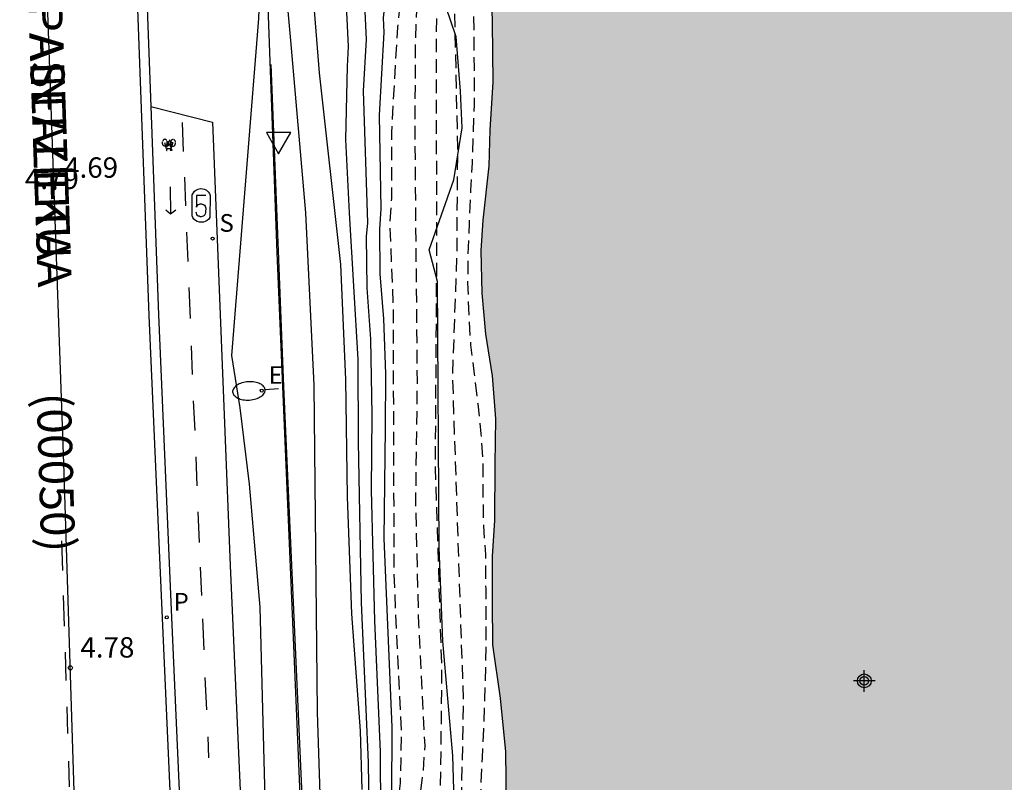
# Model space of a CAD drawing. Units: metres. Extents: x 583794 to 584145, y 4795290 to 4795541.
# Drawn here: x 583855 to 583891, y 4795373 to 4795401 of the extents above; entities that cross this region are included whole.
import ezdxf

# ---------------------------------------------------------------- set-up
doc = ezdxf.new("R2010")
doc.units = ezdxf.units.M
doc.header["$MEASUREMENT"] = 0
doc.linetypes.add('TRAZOS_NORMALES', pattern=[0.75, 0.5, -0.25])
for name, color, linetype in [('020104', 34, 'Continuous'), ('020194', 31, 'TRAZOS_NORMALES'), ('020195', 30, 'TRAZOS_NORMALES'), ('020204', 9, 'Continuous'), ('020308', 9, 'Continuous'), ('060106', 9, 'Continuous'), ('060108', 9, 'Continuous'), ('060112', 1, 'Continuous'), ('060113', 4, 'Continuous'), ('080302', 9, 'Continuous'), ('080306', 9, 'Continuous'), ('080312', 8, 'Continuous'), ('100106', 63, 'Continuous'), ('210204', 9, 'Continuous'), ('210205', 4, 'Continuous'), ('210304', 9, 'Continuous'), ('210305', 4, 'Continuous'), ('220207', 9, 'Continuous'), ('220307', 9, 'Continuous'), ('250202', 9, 'Continuous'), ('260101', 9, 'Continuous'), ('260205', 9, 'Continuous'), ('990506', 131, 'Continuous'), ('Centroides', 1, 'Continuous')]:
    doc.layers.add(name, color=color, linetype=linetype)
doc.layers.add('020105', color=24, linetype='Continuous', lineweight=30)
doc.layers.add('050111', color=5, linetype='Continuous', lineweight=30)
doc.styles.add('ARIAL', font='arial.ttf', dxfattribs={"height": 1})
doc.styles.add('ARIALI', font='ariali.ttf', dxfattribs={"height": 1})
doc.styles.add('ROMANS', font='romans__.ttf', dxfattribs={"height": 1})

# ---------------------------------------------------------------- blocks, each defined once
blk = doc.blocks.new('Centroide')
for points in [[(0, -0.402), (0, 0.402)], [(0.402, 0), (-0.402, 0)]]:
    blk.add_lwpolyline(points)
for radius in [0.256, 0.159]:
    blk.add_circle((0, 0), radius)
blk = doc.blocks.new('COTAPU')
blk.add_circle((0, 0), 0.075)
blk = doc.blocks.new('SANEA')
blk.add_circle((0, 0), 0.055)
blk = doc.blocks.new('SETRA')
at = {"linetype": 'Continuous'}
blk.add_lwpolyline([(0.451, 0.26), (-0.45, 0.26), (-0.001, -0.52)], close=True, dxfattribs=at)
blk = doc.blocks.new('FAREDI')
blk.add_line((0, 0), (0.5, 0))
blk.add_lwpolyline([(0.5, 0, 0.159986), (0.538, -0.117, 0.106322), (0.675, -0.238, 0.071006), (0.858, -0.309, 0.057309), (1.099, -0.337, 0.057309), (1.339, -0.309, 0.071006), (1.522, -0.238, 0.106322), (1.659, -0.117, 0.159986), (1.697, 0, 0.159986), (1.659, 0.117, 0.106322), (1.522, 0.238, 0.071006), (1.339, 0.309, 0.057309), (1.099, 0.337, 0.057309), (0.858, 0.309, 0.071006), (0.675, 0.238, 0.106322), (0.538, 0.117, 0.159986)], format="xyb", close=True)
blk = doc.blocks.new('PLUVI3')
blk.add_circle((0, 0), 0.055)
blk = doc.blocks.new('REGALU')
blk.add_circle((0, 0), 0.055)

msp = doc.modelspace()

# ---------------------------------------------------------------- hatches: boundary and pattern name
at = {"layer": '990506'}
msp.add_hatch(color=256, dxfattribs=at).paths.add_polyline_path([(583903.161, 4795498.778), (583903.143, 4795499.189), (583903.152, 4795499.682), (583903.211, 4795500.083), (583903.289, 4795500.462), (583903.375, 4795500.908), (583903.41, 4795501.289), (583903.422, 4795501.72), (583903.421, 4795502.129), (583903.409, 4795502.589), (583903.397, 4795502.984), (583903.362, 4795503.435), (583903.335, 4795503.893), (583903.289, 4795504.338), (583903.216, 4795504.681), (583903.148, 4795505.079), (583903.115, 4795505.496), (583903.124, 4795505.909), (583903.211, 4795506.217), (583903.303, 4795506.512), (583903.356, 4795506.845), (583903.367, 4795507.198), (583903.367, 4795507.601), (583903.402, 4795508.053), (583903.439, 4795508.452), (583903.479, 4795508.784), (583903.512, 4795509.104), (583903.586, 4795509.521), (583903.674, 4795509.92), (583903.796, 4795510.328), (583903.861, 4795510.659), (583903.916, 4795511.002), (583903.991, 4795511.366), (583904.083, 4795511.815), (583904.144, 4795512.148), (583904.172, 4795512.501), (583904.218, 4795512.832), (583904.307, 4795513.2), (583904.402, 4795513.566), (583904.494, 4795513.925), (583904.594, 4795514.236), (583904.686, 4795514.502), (583904.791, 4795514.729), (583904.877, 4795514.944), (583905.991, 4795517.272), (583903.886, 4795517.51), (583903.879, 4795517.431), (583903.33, 4795517.482), (583903.338, 4795517.572), (583900.787, 4795517.856), (583900.567, 4795516.171), (583896.866, 4795516.482), (583897.083, 4795518.245), (583893.976, 4795518.572), (583893.967, 4795518.431), (583893.455, 4795518.467), (583893.465, 4795518.623), (583889.192, 4795519.054), (583889.182, 4795518.949), (583888.667, 4795518.995), (583888.677, 4795519.106), (583887.441, 4795519.231), (583884.52, 4795519.517), (583884.513, 4795519.44), (583883.964, 4795519.491), (583883.972, 4795519.57), (583881.097, 4795519.862), (583880.885, 4795518.106), (583877.321, 4795518.545), (583877.529, 4795520.23), (583874.659, 4795520.567), (583874.655, 4795520.519), (583874.106, 4795520.57), (583874.111, 4795520.631), (583873.425, 4795520.711), (583870.306, 4795521.014), (583870.299, 4795520.932), (583869.75, 4795520.983), (583869.757, 4795521.067), (583868.197, 4795521.219), (583868.029, 4795519.279), (583868.035, 4795519.103), (583868.049, 4795518.943), (583868.063, 4795518.722), (583868.086, 4795518.409), (583868.074, 4795518.062), (583868.033, 4795517.798), (583867.932, 4795517.44), (583867.798, 4795517.146), (583867.707, 4795516.788), (583867.698, 4795516.445), (583867.681, 4795516.052), (583867.641, 4795515.629), (583867.56, 4795514.897), (583867.5, 4795514.49), (583867.471, 4795514.12), (583867.427, 4795513.77), (583867.366, 4795513.337), (583867.301, 4795512.921), (583867.252, 4795512.551), (583867.214, 4795512.118), (583867.177, 4795511.679), (583867.152, 4795511.267), (583867.12, 4795510.738), (583867.104, 4795510.366), (583867.084, 4795509.84), (583867.061, 4795509.361), (583867.032, 4795508.918), (583867.006, 4795508.503), (583866.98, 4795508.052), (583866.954, 4795507.585), (583866.938, 4795507.136), (583866.919, 4795506.719), (583866.9, 4795506.24), (583866.871, 4795505.764), (583866.831, 4795505.27), (583866.792, 4795504.789), (583866.759, 4795504.381), (583866.685, 4795503.527), (583866.644, 4795503.041), (583866.606, 4795502.646), (583866.602, 4795502.186), (583866.598, 4795501.728), (583866.598, 4795501.17), (583866.597, 4795500.719), (583866.597, 4795500.312), (583866.586, 4795500.01), (583866.53, 4795499.735), (583866.399, 4795499.54), (583866.209, 4795499.41), (583866, 4795499.304), (583865.86, 4795499.136), (583865.934, 4795498.927), (583866.15, 4795498.885), (583866.449, 4795498.952), (583866.687, 4795499.06), (583866.861, 4795499.002), (583866.917, 4795498.798), (583866.838, 4795498.475), (583866.752, 4795498.082), (583866.659, 4795497.661), (583866.545, 4795497.133), (583866.528, 4795496.642), (583866.548, 4795496.152), (583866.588, 4795495.622), (583866.612, 4795495.157), (583866.62, 4795494.629), (583866.638, 4795494.033), (583866.644, 4795493.472), (583866.644, 4795492.955), (583866.657, 4795492.397), (583866.665, 4795491.899), (583866.71, 4795491.311), (583866.732, 4795490.804), (583866.751, 4795490.241), (583866.774, 4795489.73), (583866.792, 4795489.293), (583866.792, 4795489.013), (583866.787, 4795488.639), (583866.781, 4795488.172), (583866.775, 4795487.759), (583866.77, 4795487.369), (583866.77, 4795486.928), (583866.77, 4795486.304), (583866.785, 4795485.754), (583866.81, 4795485.276), (583866.832, 4795484.75), (583866.848, 4795484.196), (583866.855, 4795483.667), (583866.87, 4795483.134), (583866.875, 4795482.624), (583866.916, 4795482.053), (583866.964, 4795481.595), (583866.976, 4795481.045), (583866.95, 4795480.624), (583866.922, 4795480.106), (583866.908, 4795479.608), (583866.907, 4795479.073), (583866.925, 4795478.55), (583866.98, 4795477.991), (583867.025, 4795477.423), (583867.128, 4795476.931), (583867.23, 4795476.412), (583867.29, 4795475.914), (583867.319, 4795475.417), (583867.338, 4795474.904), (583867.376, 4795474.383), (583867.418, 4795473.975), (583867.475, 4795473.438), (583867.527, 4795472.832), (583867.573, 4795472.257), (583867.685, 4795470.648), (583867.708, 4795470.103), (583867.714, 4795469.493), (583867.734, 4795468.909), (583867.771, 4795468.347), (583867.813, 4795467.846), (583867.882, 4795467.338), (583867.974, 4795466.827), (583868.037, 4795466.265), (583868.075, 4795465.74), (583868.08, 4795465.199), (583868.086, 4795464.937), (583868.101, 4795464.712), (583868.138, 4795464.332), (583868.155, 4795463.868), (583868.154, 4795463.362), (583868.164, 4795462.922), (583868.214, 4795462.443), (583868.258, 4795462.021), (583868.296, 4795461.493), (583868.359, 4795460.956), (583868.372, 4795460.439), (583868.372, 4795459.979), (583868.372, 4795459.604), (583868.383, 4795459.03), (583868.387, 4795458.511), (583868.405, 4795458.042), (583868.405, 4795457.564), (583868.405, 4795457.041), (583868.412, 4795456.538), (583868.451, 4795456.07), (583868.513, 4795455.494), (583868.567, 4795454.917), (583868.661, 4795454.379), (583868.755, 4795453.838), (583868.82, 4795453.329), (583868.906, 4795452.914), (583868.983, 4795452.426), (583869.044, 4795452.039), (583869.113, 4795451.628), (583869.187, 4795451.197), (583869.214, 4795450.751), (583869.22, 4795450.231), (583869.221, 4795449.751), (583869.227, 4795449.154), (583869.267, 4795448.669), (583869.31, 4795448.113), (583869.357, 4795447.61), (583869.425, 4795447.018), (583869.493, 4795446.499), (583869.547, 4795445.964), (583869.589, 4795445.417), (583869.634, 4795444.804), (583869.673, 4795444.246), (583869.731, 4795443.51), (583869.768, 4795442.751), (583869.808, 4795442.235), (583869.874, 4795441.481), (583869.944, 4795440.874), (583870, 4795440.327), (583870.111, 4795439.203), (583870.242, 4795438.815), (583870.661, 4795437.708), (583870.715, 4795437.229), (583870.803, 4795436.678), (583870.9, 4795436.25), (583870.922, 4795435.852), (583870.832, 4795435.386), (583870.73, 4795435.001), (583870.692, 4795434.623), (583870.788, 4795434.264), (583870.875, 4795433.844), (583870.941, 4795433.307), (583871.008, 4795432.283), (583870.958, 4795431.585), (583870.949, 4795431.225), (583871.052, 4795430.793), (583871.395, 4795429.743), (583871.397, 4795429.225), (583871.58, 4795427.62), (583871.676, 4795427.03), (583871.748, 4795426.553), (583871.952, 4795423.191), (583872.243, 4795417.399), (583872.431, 4795415.742), (583872.608, 4795413.678), (583872.637, 4795411.685), (583872.491, 4795408.909), (583872.338, 4795407.073), (583872.323, 4795404.915), (583872.344, 4795403.226), (583872.407, 4795400.719), (583872.427, 4795398.535), (583872.318, 4795396.768), (583872.28, 4795395.446), (583872.056, 4795393.445), (583871.992, 4795392.332), (583872.023, 4795390.756), (583872.158, 4795389.25), (583872.406, 4795387.718), (583872.532, 4795386.133), (583872.502, 4795384.462), (583872.496, 4795382.391), (583872.405, 4795381.077), (583872.41, 4795379.397), (583872.423, 4795377.804), (583872.703, 4795375.845), (583872.898, 4795373.869), (583872.919, 4795371.815), (583873.002, 4795370.292), (583873.154, 4795368.942), (583873.451, 4795365.904), (583873.526, 4795364.624), (583873.547, 4795363.058), (583873.787, 4795361.499), (583873.975, 4795360.176), (583874.023, 4795358.809), (583873.94, 4795357.139), (583873.771, 4795355.808), (583873.723, 4795354.024), (583873.806, 4795352.579), (583873.976, 4795351.195), (583874.182, 4795349.985), (583874.388, 4795349.166), (583874.612, 4795348.391), (583874.81, 4795347.589), (583874.72, 4795346.467), (583874.169, 4795345.259), (583873.678, 4795344.111), (583873.518, 4795342.876), (583873.592, 4795341.291), (583874.021, 4795339.045), (583874.253, 4795337.921), (583874.621, 4795335.675), (583874.875, 4795333.333), (583875.096, 4795331.444), (583875.413, 4795329.65), (583875.505, 4795328.17), (583875.587, 4795326.525), (583875.642, 4795324.48), (583875.759, 4795322.556), (583875.876, 4795320.885), (583875.976, 4795319.231), (583875.982, 4795318.039), (583875.742, 4795316.499), (583875.305, 4795312.514), (583875.161, 4795310.896), (583875.114, 4795309.382), (583875.213, 4795307.597), (583875.601, 4795306.082), (583876.258, 4795304.496), (583878.298, 4795299.442), (583880.232, 4795296.826), (583883.291, 4795292.492), (583884.598, 4795290.161), (583909.91, 4795290.161), (583909.832, 4795290.306), (583906.766, 4795298.002), (583905.815, 4795300.355), (583905.352, 4795302.273), (583904.756, 4795304.314), (583904.259, 4795306.065), (583903.741, 4795307.938), (583903.4, 4795309.833), (583903.064, 4795312.999), (583902.778, 4795314.504), (583902.294, 4795316.723), (583901.966, 4795318.952), (583901.782, 4795321.059), (583901.488, 4795323.054), (583901.214, 4795324.815), (583900.886, 4795326.989), (583900.104, 4795330.434), (583899.623, 4795334.013), (583899.437, 4795335.205), (583899.508, 4795336.709), (583899.58, 4795338.525), (583899.651, 4795340.107), (583899.487, 4795341.255), (583899.403, 4795342.915), (583899.217, 4795344.297), (583899.142, 4795345.334), (583899.093, 4795347.875), (583899.221, 4795349.913), (583899.473, 4795352.152), (583899.544, 4795353.957), (583899.572, 4795355.918), (583899.367, 4795358.203), (583899.315, 4795359.73), (583899.176, 4795361.747), (583899.461, 4795364.198), (583899.313, 4795366.761), (583899.507, 4795372.599), (583899.458, 4795374.794), (583899.632, 4795377.423), (583899.652, 4795380.654), (583899.771, 4795383.529), (583899.81, 4795385.557), (583899.827, 4795387.585), (583899.765, 4795389.479), (583900.038, 4795391.161), (583900.779, 4795393.376), (583901.247, 4795397.331), (583901.5, 4795404.16), (583901.449, 4795414.177), (583901.406, 4795414.761), (583901.397, 4795415.41), (583901.389, 4795416.016), (583901.396, 4795416.675), (583901.457, 4795417.271), (583901.508, 4795417.901), (583901.535, 4795418.545), (583901.537, 4795419.123), (583901.53, 4795419.649), (583901.49, 4795420.259), (583901.439, 4795420.808), (583901.407, 4795421.444), (583901.381, 4795422.01), (583901.381, 4795422.506), (583901.381, 4795423.04), (583901.383, 4795423.693), (583901.436, 4795424.229), (583901.528, 4795424.8), (583901.601, 4795425.29), (583901.659, 4795425.832), (583901.725, 4795426.38), (583901.787, 4795426.968), (583901.854, 4795427.528), (583901.887, 4795428.009), (583901.946, 4795428.524), (583901.98, 4795429.059), (583902.004, 4795429.569), (583902.024, 4795430.064), (583902.03, 4795430.466), (583902.036, 4795430.886), (583902.036, 4795431.407), (583902.036, 4795431.825), (583902.036, 4795432.381), (583902.036, 4795432.86), (583902.033, 4795433.289), (583902.023, 4795433.827), (583902.023, 4795434.352), (583902.025, 4795434.813), (583902.025, 4795435.319), (583902.024, 4795435.869), (583902.02, 4795436.385), (583902.017, 4795436.796), (583902.005, 4795437.323), (583902, 4795437.845), (583901.991, 4795438.413), (583901.97, 4795438.984), (583901.954, 4795439.535), (583901.94, 4795440.049), (583901.914, 4795440.601), (583901.899, 4795441.075), (583901.887, 4795441.457), (583901.883, 4795441.952), (583901.88, 4795442.434), (583901.876, 4795442.829), (583901.876, 4795443.192), (583901.879, 4795443.657), (583901.918, 4795444.042), (583901.942, 4795444.409), (583901.958, 4795444.687), (583901.972, 4795445.01), (583901.98, 4795445.303), (583901.98, 4795445.747), (583901.986, 4795446.23), (583902, 4795446.674), (583902.007, 4795447.189), (583902.048, 4795447.785), (583902.121, 4795448.312), (583902.166, 4795448.83), (583902.186, 4795449.279), (583902.178, 4795449.849), (583902.195, 4795450.261), (583902.244, 4795450.711), (583902.246, 4795451.161), (583902.214, 4795451.705), (583902.221, 4795452.187), (583902.25, 4795452.65), (583902.291, 4795453.091), (583902.299, 4795453.673), (583902.308, 4795454.25), (583902.317, 4795454.805), (583902.317, 4795455.232), (583902.317, 4795455.726), (583902.31, 4795456.308), (583902.273, 4795456.853), (583902.244, 4795457.277), (583902.217, 4795457.864), (583902.195, 4795458.354), (583902.178, 4795458.828), (583902.15, 4795459.297), (583902.128, 4795459.835), (583902.121, 4795460.439), (583902.105, 4795460.891), (583902.081, 4795461.382), (583902.1, 4795461.944), (583902.151, 4795462.418), (583902.186, 4795462.876), (583902.195, 4795463.326), (583902.184, 4795463.849), (583902.156, 4795464.313), (583902.141, 4795464.721), (583902.13, 4795465.095), (583902.123, 4795465.568), (583902.102, 4795466.059), (583902.101, 4795466.357), (583902.098, 4795466.832), (583902.069, 4795467.327), (583902.027, 4795467.994), (583902.01, 4795468.554), (583902.013, 4795469.085), (583902.016, 4795469.591), (583901.997, 4795470.205), (583901.979, 4795470.708), (583901.974, 4795471.128), (583902.029, 4795471.681), (583902.074, 4795472.177), (583902.117, 4795472.541), (583902.133, 4795473.006), (583902.163, 4795473.533), (583902.24, 4795474.02), (583902.314, 4795474.432), (583902.369, 4795474.857), (583902.42, 4795475.252), (583902.473, 4795475.854), (583902.488, 4795476.201), (583902.503, 4795476.602), (583902.512, 4795477.074), (583902.509, 4795477.643), (583902.477, 4795478.158), (583902.471, 4795478.557), (583902.519, 4795479.039), (583902.598, 4795479.52), (583902.658, 4795479.982), (583902.689, 4795480.407), (583902.713, 4795480.876), (583902.724, 4795481.31), (583902.708, 4795481.745), (583902.699, 4795482.15), (583902.69, 4795482.511), (583902.691, 4795482.77), (583902.726, 4795483.171), (583902.774, 4795483.693), (583902.801, 4795484.167), (583902.817, 4795484.592), (583902.804, 4795485.037), (583902.762, 4795485.558), (583902.756, 4795486.018), (583902.738, 4795486.506), (583902.745, 4795486.968), (583902.786, 4795487.436), (583902.804, 4795487.864), (583902.81, 4795488.379), (583902.81, 4795488.846), (583902.81, 4795489.286), (583902.81, 4795489.845), (583902.808, 4795490.371), (583902.801, 4795490.779), (583902.781, 4795491.194), (583902.767, 4795491.718), (583902.767, 4795492.171), (583902.785, 4795492.6), (583902.814, 4795492.973), (583902.861, 4795493.333), (583902.906, 4795493.932), (583902.959, 4795494.351), (583903.018, 4795494.79), (583903.073, 4795495.236), (583903.116, 4795495.676), (583903.136, 4795496.073), (583903.169, 4795496.553), (583903.214, 4795497.012), (583903.227, 4795497.43), (583903.234, 4795497.915), (583903.22, 4795498.374)], flags=0)

# ---------------------------------------------------------------- linework, layer by layer
at = {"layer": '020104', "flags": 128}
for points, elevation in [([(583866.06, 4795372.31), (583865.96, 4795375.33), (583865.84, 4795387.37), (583865.53, 4795393.72), (583864.98, 4795400.06), (583864.78, 4795402.22), (583864.77, 4795404.38), (583864.93, 4795405.83), (583864.99, 4795407.27)], 4.5), ([(583867.6, 4795372.48), (583867.54, 4795374.64), (583867.23, 4795378.95), (583867.06, 4795383.26), (583867, 4795387.58), (583866.82, 4795391.82), (583866.03, 4795398.87), (583865.75, 4795402.41), (583865.72, 4795404.17), (583865.82, 4795405.93), (583865.9, 4795407.13), (583865.89, 4795407.14)], 4), ([(583867.88, 4795370.96), (583867.84, 4795373.47), (583867.58, 4795379.37), (583867.47, 4795385.28), (583867.46, 4795388.32), (583867.14, 4795393.72), (583867.01, 4795396.42), (583867.06, 4795399.11), (583867.1, 4795399.84), (583867, 4795401.88), (583867.06, 4795402.66), (583867.04, 4795404.11), (583866.85, 4795406.99), (583866.85, 4795407)], 3.5), ([(583868.29, 4795371.6), (583868.28, 4795373.87), (583868.07, 4795378.69), (583867.95, 4795383.5), (583867.98, 4795386.28), (583867.93, 4795389.06), (583867.79, 4795390.96), (583867.77, 4795392.85), (583867.81, 4795393.35), (583867.66, 4795398.21), (583867.76, 4795400.1), (583867.7, 4795401.39), (583867.86, 4795403.68), (583867.8, 4795405.18), (583867.77, 4795405.93), (583867.83, 4795406.68), (583867.85, 4795406.85)], 3)]:
    msp.add_lwpolyline(points, dxfattribs=dict(at, elevation=elevation))
at = {"layer": '020105', "elevation": 2.5, "flags": 128}
msp.add_lwpolyline([(583868.7, 4795372.24), (583868.71, 4795374.77), (583868.42, 4795381.72), (583868.47, 4795385.77), (583868.48, 4795387.79), (583868.4, 4795389.81), (583868.27, 4795391.47), (583868.26, 4795393.12), (583868.31, 4795393.86), (583868.25, 4795397.31), (583868.42, 4795400.36), (583868.39, 4795400.9), (583868.52, 4795402.03), (583868.67, 4795403.37), (583868.67, 4795404.71), (583868.61, 4795405.34), (583868.65, 4795405.96), (583868.8, 4795406.37), (583868.81, 4795406.71)], dxfattribs=at)
at = {"layer": '020194', "flags": 128}
for points, elevation in [([(583864.742, 4795496.987), (583865.158, 4795496.805), (583865.259, 4795496.623), (583865.335, 4795496.403), (583865.337, 4795496.195), (583865.303, 4795495.057), (583865.217, 4795494.089), (583865.183, 4795492.901), (583865.156, 4795492.069), (583865.08, 4795491.333), (583865.058, 4795491.125), (583865.048, 4795489.938), (583865.073, 4795488.898), (583865.123, 4795487.895), (583865.161, 4795486.781), (583865.223, 4795485.742), (583865.25, 4795484.567), (583865.25, 4795483.564), (583865.269, 4795483.038), (583865.259, 4795482.817), (583865.287, 4795482.548), (583865.374, 4795481.485), (583865.473, 4795480.421), (583865.621, 4795479.334), (583865.807, 4795478.21), (583865.892, 4795477.207), (583865.93, 4795476.131), (583865.944, 4795475.017), (583865.995, 4795473.904), (583866.051, 4795473.342), (583866.182, 4795472.658), (583866.222, 4795472.365), (583866.203, 4795471.961), (583866.205, 4795471.753), (583866.282, 4795471.521), (583866.515, 4795470.459), (583866.591, 4795469.31), (583866.621, 4795468.834), (583866.624, 4795468.589), (583866.649, 4795467.598), (583866.652, 4795467.317), (583866.677, 4795466.301), (583866.778, 4795465.066), (583866.866, 4795463.966), (583866.896, 4795463.501), (583866.899, 4795463.244), (583866.936, 4795462.192), (583866.946, 4795461.372), (583867.047, 4795460.162), (583867.119, 4795459.281), (583867.144, 4795458.266), (583867.171, 4795458.034), (583867.308, 4795456.848), (583867.494, 4795455.7), (583867.521, 4795455.492), (583867.682, 4795454.344), (583867.869, 4795453.147), (583867.992, 4795452.047), (583868.043, 4795450.958), (583868.088, 4795450.249), (583868.091, 4795450.041), (583868.118, 4795448.866), (583868.169, 4795447.704), (583868.229, 4795446.824), (583868.232, 4795446.604), (583868.331, 4795445.491), (583868.334, 4795445.271), (583868.422, 4795444.134), (583868.508, 4795443.058), (583868.595, 4795442.031), (583868.67, 4795440.893), (583868.82, 4795439.708), (583868.968, 4795438.572), (583869.156, 4795437.289), (583869.303, 4795436.238), (583869.355, 4795436.006), (583869.54, 4795434.956), (583869.689, 4795433.807), (583869.743, 4795433.368), (583869.843, 4795432.194), (583869.943, 4795431.119), (583870.066, 4795430.031), (583870.128, 4795428.992), (583870.202, 4795427.977), (583870.275, 4795427.035), (583870.302, 4795426.815), (583870.356, 4795426.412), (583870.562, 4795424.513), (583870.629, 4795424.051), (583870.704, 4795423.536), (583870.821, 4795422.96), (583870.943, 4795421.965), (583870.987, 4795421.147), (583871.002, 4795420.876), (583871.093, 4795419.862), (583871.209, 4795418.754), (583871.325, 4795417.621), (583871.416, 4795416.525), (583871.531, 4795415.392), (583871.647, 4795414.159), (583871.688, 4795413.139), (583871.735, 4795412.138), (583871.77, 4795411.086), (583871.761, 4795410.035), (583871.745, 4795409.015), (583871.776, 4795408.777), (583871.779, 4795407.563), (583871.776, 4795406.293), (583871.759, 4795405.003), (583871.725, 4795403.708), (583871.69, 4795402.532), (583871.693, 4795401.462), (583871.715, 4795400.279), (583871.724, 4795399.033), (583871.727, 4795397.713), (583871.686, 4795396.624), (583871.652, 4795395.554), (583871.599, 4795394.548), (583871.546, 4795393.34), (583871.493, 4795392.189), (583871.49, 4795391.144), (583871.53, 4795389.898), (583871.596, 4795388.853), (583871.731, 4795387.776), (583871.859, 4795386.687), (583871.981, 4795385.579), (583872.047, 4795384.496), (583872.05, 4795383.32), (583872.072, 4795382.206), (583872.145, 4795381.135), (583872.154, 4795379.859), (583872.162, 4795378.463), (583872.152, 4795377.049), (583872.11, 4795375.81), (583872.076, 4795374.702), (583872.023, 4795373.651), (583871.976, 4795372.65), (583871.998, 4795371.392), (583872.069, 4795370.096), (583872.216, 4795368.857), (583872.394, 4795367.542), (583872.559, 4795366.24), (583872.719, 4795365.013), (583872.897, 4795363.93), (583873.107, 4795362.947), (583873.317, 4795361.845), (583873.433, 4795360.843), (583873.555, 4795359.679), (583873.603, 4795358.878), (583873.55, 4795357.715), (583873.548, 4795357.102), (583873.507, 4795355.95), (583873.479, 4795354.736), (583873.457, 4795353.691), (583873.468, 4795352.928), (583873.514, 4795351.576), (583873.555, 4795350.455), (583873.702, 4795349.203), (583873.88, 4795348.183), (583873.903, 4795347.419), (583873.744, 4795346.212), (583873.452, 4795345.011), (583873.28, 4795343.879), (583873.202, 4795342.828), (583873.206, 4795341.695), (583873.309, 4795340.475), (583873.374, 4795339.267), (583873.484, 4795338.177), (583873.606, 4795337.163), (583873.772, 4795336.049), (583874.013, 4795334.872), (583874.216, 4795333.82), (583874.375, 4795332.718), (583874.466, 4795331.591), (583874.519, 4795330.527), (583874.598, 4795329.507), (583874.695, 4795328.311), (583874.725, 4795327.905), (583874.841, 4795326.89), (583874.944, 4795325.789), (583875.004, 4795324.681), (583875.058, 4795324.042), (583875.106, 4795322.941), (583875.14, 4795321.827), (583875.187, 4795320.72), (583875.186, 4795320.501), (583875.208, 4795319.362), (583875.161, 4795318.161), (583875.09, 4795317.141), (583875.055, 4795316.039), (583874.977, 4795314.988), (583874.868, 4795313.812), (583874.758, 4795312.736), (583874.643, 4795311.716), (583874.578, 4795310.696), (583874.568, 4795309.589), (583874.653, 4795308.493), (583874.763, 4795307.41), (583874.774, 4795307.191), (583874.805, 4795306.978), (583874.99, 4795305.97), (583875.281, 4795304.649), (583875.622, 4795303.597), (583876.032, 4795302.488), (583876.455, 4795301.567), (583876.934, 4795300.614), (583877.463, 4795299.662), (583878.03, 4795298.709), (583878.635, 4795297.781), (583879.321, 4795296.79), (583879.912, 4795295.813), (583880.603, 4795294.753), (583881.145, 4795293.888), (583881.681, 4795292.998), (583882.217, 4795292.12), (583882.89, 4795291.08), (583883.469, 4795290.161)], 0.14), ([(583862.022, 4795496.437), (583862.34, 4795495.93), (583862.549, 4795495.86), (583862.757, 4795495.825), (583863.174, 4795495.721), (583863.359, 4795495.613), (583863.508, 4795495.468), (583863.645, 4795495.274), (583863.697, 4795495.042), (583863.725, 4795494.785), (583863.703, 4795494.54), (583863.596, 4795493.29), (583863.603, 4795492.788), (583863.636, 4795492.079), (583863.735, 4795491.028), (583863.871, 4795489.952), (583863.886, 4795489.732), (583863.943, 4795489.06), (583863.97, 4795488.852), (583863.973, 4795488.632), (583864.025, 4795487.409), (583864.035, 4795486.589), (583864.095, 4795485.672), (583864.207, 4795484.596), (583864.209, 4795484.376), (583864.308, 4795483.373), (583864.407, 4795482.31), (583864.505, 4795481.295), (583864.508, 4795481.026), (583864.536, 4795480.769), (583864.61, 4795479.754), (583864.613, 4795479.534), (583864.591, 4795479.277), (583864.594, 4795479.044), (583864.637, 4795478.543), (583864.685, 4795477.65), (583864.633, 4795476.94), (583864.663, 4795476.512), (583864.69, 4795476.267), (583864.758, 4795475.766), (583864.864, 4795475.058), (583864.892, 4795474.777), (583865.027, 4795473.75), (583865.113, 4795472.797), (583865.126, 4795471.708), (583865.091, 4795470.642), (583865.069, 4795469.407), (583865.107, 4795468.379), (583865.219, 4795467.255), (583865.29, 4795466.411), (583865.378, 4795465.311), (583865.516, 4795464.04), (583865.69, 4795462.855), (583865.852, 4795461.559), (583865.99, 4795460.325), (583866.292, 4795456.694), (583866.281, 4795455.604), (583866.327, 4795454.846), (583866.427, 4795453.697), (583866.443, 4795453.428), (583866.482, 4795453.196), (583866.618, 4795452.169), (583866.673, 4795451.668), (583866.757, 4795450.825), (583866.843, 4795449.822), (583866.92, 4795448.55), (583866.984, 4795447.303), (583867.025, 4795445.994), (583867.127, 4795444.685), (583867.251, 4795443.622), (583867.345, 4795442.901), (583867.432, 4795441.813), (583867.462, 4795441.361), (583867.578, 4795440.921), (583867.657, 4795440.445), (583867.78, 4795439.48), (583867.915, 4795438.453), (583868.04, 4795437.243), (583868.165, 4795436.021), (583868.278, 4795434.847), (583868.353, 4795433.771), (583868.528, 4795432.464), (583868.621, 4795431.903), (583868.69, 4795431.231), (583868.743, 4795430.913), (583868.881, 4795429.715), (583868.954, 4795428.701), (583869.028, 4795427.686), (583869.103, 4795426.61), (583869.165, 4795425.533), (583869.253, 4795424.433), (583869.317, 4795423.185), (583870.589, 4795412.485), (583870.618, 4795411.993), (583870.873, 4795407.069), (583871.113, 4795396.131), (583871.085, 4795392.176), (583870.93, 4795387.755), (583870.976, 4795386.259), (583871.325, 4795375.78), (583871.316, 4795374.788), (583871.183, 4795369.317), (583871.204, 4795368.322), (583871.911, 4795362.944), (583872.485, 4795359.499), (583872.725, 4795356.572), (583872.656, 4795352.133), (583872.709, 4795350.668), (583872.85, 4795348.232), (583872.731, 4795346.743), (583872.563, 4795345.766), (583872.538, 4795343.258), (583872.527, 4795341.274), (583872.764, 4795338.467), (583873.204, 4795333.03), (583874.077, 4795320.093), (583874.069, 4795319.597), (583873.945, 4795314.651), (583873.733, 4795310.677), (583873.751, 4795310.184), (583874.12, 4795307.237), (583874.984, 4795303.357), (583875.143, 4795302.897), (583876.112, 4795300.682), (583876.348, 4795300.255), (583880.028, 4795294.987), (583880.806, 4795293.717), (583882.904, 4795290.161)], 0.64), ([(583859.544, 4795495.75), (583860.005, 4795495.705), (583860.225, 4795495.671), (583860.655, 4795495.603), (583860.875, 4795495.582), (583862.004, 4795495.351), (583862.104, 4795495.156), (583862.309, 4795494.461), (583862.382, 4795493.495), (583862.41, 4795493.251), (583862.481, 4795492.456), (583862.555, 4795491.454), (583862.666, 4795490.341), (583862.644, 4795489.178), (583862.669, 4795488.175), (583862.699, 4795487.71), (583862.788, 4795486.487), (583862.962, 4795485.254), (583863.183, 4795484.24), (583863.211, 4795483.959), (583863.515, 4795479.251), (583863.478, 4795478.235), (583863.513, 4795477.44), (583863.528, 4795477.207), (583863.603, 4795476.119), (583863.693, 4795474.798), (583863.769, 4795473.6), (583863.776, 4795473.025), (583863.767, 4795472.755), (583863.829, 4795471.691), (583863.891, 4795470.689), (583863.952, 4795469.687), (583863.955, 4795469.43), (583863.983, 4795469.149), (583864.014, 4795468.623), (583864.042, 4795468.354), (583864.13, 4795467.217), (583864.231, 4795465.957), (583864.395, 4795464.625), (583864.411, 4795464.295), (583864.473, 4795463.292), (583864.537, 4795462.045), (583864.611, 4795461.042), (583864.687, 4795459.77), (583864.837, 4795458.536), (583864.959, 4795457.595), (583865.12, 4795456.471), (583865.15, 4795456.031), (583865.13, 4795455.614), (583865.158, 4795455.394), (583865.208, 4795454.318), (583865.198, 4795454.11), (583865.225, 4795453.902), (583865.251, 4795452.838), (583865.314, 4795451.712), (583865.413, 4795450.624), (583865.481, 4795450.087), (583865.551, 4795449.365), (583865.579, 4795449.097), (583865.678, 4795447.996), (583865.814, 4795446.896), (583865.888, 4795445.894), (583866.026, 4795444.623), (583866.149, 4795443.621), (583866.204, 4795443.107), (583866.236, 4795442.581), (583866.31, 4795441.53), (583866.408, 4795440.503), (583866.581, 4795439.452), (583866.901, 4795438.306), (583866.94, 4795438.098), (583867.213, 4795436.829), (583867.302, 4795435.557), (583867.39, 4795434.408), (583867.452, 4795433.381), (583867.498, 4795432.599), (583867.573, 4795431.498), (583867.685, 4795430.374), (583867.743, 4795429.652), (583867.771, 4795429.42), (583867.857, 4795428.393), (583867.927, 4795427.696), (583868.076, 4795426.499), (583868.14, 4795425.349), (583868.143, 4795425.055), (583868.231, 4795424.334), (583868.547, 4795421.896), (583869.046, 4795417.151), (583869.888, 4795411.803), (583869.952, 4795410.842), (583870.02, 4795409.881), (583870.255, 4795408.433), (583870.358, 4795405.183), (583870.327, 4795398.752), (583870.346, 4795392.794), (583870.292, 4795384.302), (583870.533, 4795376.835), (583870.468, 4795371.405), (583870.411, 4795370.919), (583870.159, 4795368.491), (583870.174, 4795367.517), (583870.206, 4795367.03), (583870.587, 4795364.137), (583870.804, 4795363.17), (583871.678, 4795358.256), (583871.746, 4795357.28), (583871.717, 4795353.367), (583871.707, 4795352.696), (583872.043, 4795347.753), (583872.017, 4795347.286), (583871.819, 4795341.309), (583871.848, 4795340.827), (583873.265, 4795322.462), (583873.294, 4795321.965), (583873.039, 4795314.083), (583873.064, 4795313.591), (583873.159, 4795310.706), (583873.577, 4795307.281), (583873.626, 4795307.032), (583874.51, 4795302.646), (583874.645, 4795302.175), (583875.629, 4795299.919), (583876.375, 4795298.684), (583876.884, 4795297.865), (583879.904, 4795293.956), (583882.257, 4795290.161)], 1.14), ([(583859.544, 4795495.41), (583859.972, 4795495.35), (583860.169, 4795495.304), (583861.176, 4795494.986), (583861.522, 4795494.721), (583861.623, 4795494.538), (583861.65, 4795494.294), (583861.653, 4795494.074), (583861.631, 4795493.853), (583861.634, 4795493.621), (583861.612, 4795493.4), (583861.54, 4795492.298), (583861.603, 4795491.209), (583861.685, 4795490.525), (583861.811, 4795489.29), (583861.841, 4795488.826), (583861.847, 4795488.336), (583861.813, 4795488.115), (583861.828, 4795487.871), (583861.819, 4795487.638), (583861.833, 4795486.537), (583861.905, 4795485.608), (583861.921, 4795485.351), (583862.034, 4795484.091), (583862.107, 4795483.211), (583862.329, 4795482.063), (583862.473, 4795481.343), (583862.56, 4795480.231), (583862.61, 4795479.13), (583862.661, 4795477.992), (583862.688, 4795477.784), (583862.875, 4795474.58), (583862.89, 4795474.348), (583862.963, 4795473.443), (583863.063, 4795472.294), (583863.096, 4795471.622), (583863.099, 4795471.402), (583863.138, 4795471.194), (583863.153, 4795470.986), (583863.203, 4795469.861), (583863.213, 4795469.09), (583863.251, 4795467.977), (583863.276, 4795466.973), (583863.31, 4795466.264), (583863.313, 4795465.983), (583863.34, 4795465.775), (583863.428, 4795464.625), (583863.553, 4795463.452), (583863.593, 4795463.183), (583863.716, 4795462.157), (583863.719, 4795461.875), (583863.708, 4795460.847), (583863.711, 4795460.615), (583863.762, 4795459.391), (583863.823, 4795458.376), (583863.972, 4795457.203), (583864.122, 4795456.03), (583864.247, 4795454.82), (583864.384, 4795453.622), (583864.46, 4795452.448), (583864.561, 4795451.213), (583864.576, 4795450.051), (583864.603, 4795449.819), (583864.677, 4795448.767), (583864.705, 4795448.523), (583864.823, 4795447.863), (583864.85, 4795447.655), (583864.905, 4795447.191), (583864.896, 4795446.934), (583864.912, 4795446.665), (583864.942, 4795446.163), (583865.029, 4795445.1), (583865.105, 4795443.914), (583865.156, 4795442.751), (583865.306, 4795441.578), (583865.492, 4795440.345), (583865.559, 4795439.905), (583865.586, 4795439.685), (583865.647, 4795438.755), (583865.684, 4795437.752), (583865.721, 4795436.737), (583865.82, 4795435.649), (583865.97, 4795434.439), (583865.973, 4795434.208), (583866.024, 4795433.058), (583866.131, 4795432.288), (583866.303, 4795431.287), (583866.399, 4795430.456), (583866.451, 4795429.245), (583866.525, 4795428.205), (583866.577, 4795427.006), (583866.582, 4795426.785), (583868.348, 4795415.19), (583869.606, 4795408.898), (583869.672, 4795408.406), (583869.777, 4795405.81), (583869.557, 4795399.911), (583869.544, 4795396.467), (583869.628, 4795387.481), (583869.569, 4795383.039), (583869.681, 4795378.571), (583869.91, 4795374.09), (583869.848, 4795373.182), (583869.152, 4795367.738), (583869.127, 4795367.254), (583869.181, 4795365.828), (583869.413, 4795364.362), (583870.408, 4795360.493), (583870.697, 4795358.564), (583870.762, 4795358.081), (583870.776, 4795353.652), (583870.92, 4795351.678), (583871.265, 4795347.262), (583871.271, 4795346.778), (583871.069, 4795341.828), (583871.233, 4795338.412), (583872.445, 4795323.998), (583872.536, 4795323.035), (583872.288, 4795316.609), (583872.193, 4795315.133), (583872.363, 4795313.16), (583873.037, 4795307.25), (583873.3, 4795305.798), (583874.032, 4795301.936), (583874.156, 4795301.466), (583875.086, 4795299.247), (583875.837, 4795297.989), (583876.09, 4795297.571), (583876.367, 4795297.165), (583879.231, 4795293.759), (583879.52, 4795293.369), (583881.561, 4795290.161)], 1.64)]:
    msp.add_lwpolyline(points, dxfattribs=dict(at, elevation=elevation))
at = {"layer": '020195', "elevation": 2.14, "flags": 128}
msp.add_lwpolyline([(583859.543, 4795494.965), (583860.161, 4795494.924), (583860.801, 4795494.651), (583860.95, 4795494.481), (583861.039, 4795494.237), (583861.042, 4795494.029), (583861.02, 4795493.797), (583860.967, 4795493.172), (583860.945, 4795492.939), (583860.951, 4795492.462), (583861.008, 4795491.789), (583861.048, 4795490.578), (583861.054, 4795490.113), (583861.069, 4795489.844), (583861.06, 4795489.599), (583861.069, 4795488.853), (583861.169, 4795487.74), (583861.268, 4795486.652), (583861.353, 4795485.76), (583861.369, 4795485.466), (583861.506, 4795484.293), (583861.593, 4795483.217), (583861.622, 4795482.789), (583861.649, 4795482.581), (583861.652, 4795482.361), (583861.692, 4795482.129), (583861.695, 4795481.896), (583861.722, 4795481.652), (583861.768, 4795480.918), (583861.857, 4795479.683), (583861.918, 4795478.693), (583861.98, 4795477.641), (583862.026, 4795476.932), (583862.054, 4795475.671), (583862.081, 4795474.472), (583862.158, 4795473.249), (583862.228, 4795472.504), (583862.243, 4795472.26), (583862.289, 4795471.538), (583862.353, 4795470.34), (583862.427, 4795469.325), (583862.451, 4795468.371), (583862.478, 4795468.151), (583862.589, 4795467.124), (583862.608, 4795466.586), (583862.623, 4795466.378), (583862.699, 4795465.192), (583862.729, 4795464.715), (583862.736, 4795464.201), (583862.751, 4795463.944), (583862.754, 4795462.744), (583862.805, 4795461.57), (583862.93, 4795460.385), (583863.029, 4795459.309), (583863.178, 4795458.197), (583863.271, 4795457.488), (583863.418, 4795456.486), (583863.554, 4795455.436), (583863.615, 4795454.433), (583863.641, 4795453.393), (583863.667, 4795452.279), (583863.673, 4795451.765), (583863.687, 4795450.676), (583863.726, 4795449.502), (583863.8, 4795448.499), (583863.83, 4795448.022), (583863.833, 4795447.814), (583863.872, 4795446.603), (583863.948, 4795445.392), (583864.062, 4795444.158), (583864.116, 4795443.742), (583864.131, 4795443.534), (583864.188, 4795442.85), (583864.216, 4795442.593), (583864.314, 4795441.59), (583864.452, 4795440.368), (583864.483, 4795439.855), (583864.51, 4795439.61), (583864.572, 4795438.546), (583864.671, 4795437.519), (583864.794, 4795436.481), (583864.929, 4795435.454), (583865.053, 4795434.392), (583865.128, 4795433.218), (583865.18, 4795432.031), (583865.208, 4795431.787), (583865.211, 4795431.518), (583865.242, 4795430.967), (583865.294, 4795429.793), (583865.332, 4795428.643), (583865.379, 4795427.824), (583865.454, 4795426.711), (583865.483, 4795426.417), (583865.559, 4795425.207), (583865.572, 4795425.121), (583865.612, 4795424.643), (583865.975, 4795422.136), (583866.166, 4795421.489), (583866.719, 4795418.852), (583867.215, 4795415.985), (583867.703, 4795414.165), (583868.78, 4795409.802), (583869.136, 4795407.911), (583869.257, 4795405.457), (583869.067, 4795402.018), (583868.904, 4795400.55), (583868.683, 4795396.67), (583868.684, 4795394.241), (583868.618, 4795393.322), (583868.742, 4795390.351), (583868.775, 4795380.454), (583868.828, 4795378.99), (583869.043, 4795374.587), (583869.029, 4795373.607), (583869.001, 4795372.715), (583868.436, 4795367.767), (583868.349, 4795366.79), (583868.393, 4795365.379), (583868.488, 4795364.637), (583868.578, 4795364.185), (583869.012, 4795362.826), (583869.514, 4795360.892), (583869.648, 4795360.496), (583869.774, 4795360.027), (583870.063, 4795358.089), (583870.102, 4795357.617), (583870.248, 4795351.167), (583870.567, 4795346.248), (583870.535, 4795345.263), (583870.413, 4795340.277), (583870.517, 4795338.343), (583870.545, 4795337.988)], dxfattribs=at)
at = {"layer": '050111', "flags": 128}
msp.add_lwpolyline([(583872.919, 4795371.815), (583872.898, 4795373.869), (583872.703, 4795375.845), (583872.423, 4795377.804), (583872.41, 4795379.397), (583872.405, 4795381.077), (583872.496, 4795382.391), (583872.502, 4795384.462), (583872.532, 4795386.133), (583872.406, 4795387.718), (583872.158, 4795389.25), (583872.023, 4795390.756), (583871.992, 4795392.332), (583872.056, 4795393.445), (583872.28, 4795395.446), (583872.318, 4795396.768), (583872.427, 4795398.535), (583872.407, 4795400.719), (583872.344, 4795403.226)], dxfattribs=at)
at = {"layer": '060106', "flags": 128}
msp.add_lwpolyline([(583865.97, 4795359.36), (583864.72, 4795387.32), (583864.26, 4795399.18)], dxfattribs=at)
at = {"layer": '060108', "flags": 128}
for points in [[(583865.35, 4795371.71), (583864.47, 4795392.25), (583864.07, 4795403.34), (583863.651, 4795413.997), (583863.411, 4795420.132), (583863.146, 4795426.99), (583862.341, 4795441.245)], [(583859.43, 4795408.2), (583859.818, 4795397.628)], [(583859.818, 4795397.628), (583860.1, 4795389.96), (583860.59, 4795378.81), (583861.13, 4795366.63)]]:
    msp.add_lwpolyline(points, dxfattribs=at)
at = {"layer": '060112', "flags": 128}
msp.add_lwpolyline([(583859.818, 4795397.628), (583862.09, 4795397.06), (583862.74, 4795380.73), (583863.42, 4795365.55)], dxfattribs=at)
at = {"layer": '060113', "flags": 128}
msp.add_lwpolyline([(583857.94, 4795439.616), (583858.351, 4795428.443), (583858.545, 4795422.356), (583858.598, 4795421.362), (583858.689, 4795419.288), (583858.731, 4795418.313), (583858.734, 4795417.815), (583859.08, 4795408.19), (583859.75, 4795389.94), (583860.24, 4795378.79), (583860.78, 4795366.62)], dxfattribs=at)
at = {"layer": '100106', "color": 63, "flags": 128}
for points in [[(583871.053, 4795369.977), (583870.945, 4795373.725), (583870.578, 4795377.949), (583870.445, 4795381.389), (583870.377, 4795391.186), (583870.072, 4795392.349), (583870.981, 4795394.932), (583871.294, 4795396.851), (583871.227, 4795398.204), (583871.066, 4795400.197), (583870.313, 4795402.405), (583868.496, 4795405.778), (583868.194, 4795408.08), (583868.532, 4795410.214), (583869.914, 4795412.582), (583871.533, 4795414.689), (583872.464, 4795416.916), (583872.805, 4795420.07), (583872.384, 4795422.158), (583871.203, 4795423.656), (583870.067, 4795424.561), (583868.173, 4795425.894), (583867.395, 4795427.628), (583868.016, 4795429.453)], [(583864.07, 4795370.74), (583863.85, 4795379.19), (583863.46, 4795383.72), (583863.11, 4795386.54), (583862.81, 4795388.46), (583863.8, 4795400.87), (583863.92, 4795404.09), (583863.89, 4795407.55)]]:
    msp.add_lwpolyline(points, dxfattribs=at)
at = {"layer": '260101', "flags": 128}
for points in [[(583857.02, 4795371.63), (583856.63, 4795384.13), (583855.89, 4795404.91)], [(583861.03, 4795395.97), (583860.99, 4795397.05)], [(583860.41, 4795396.38), (583860.402, 4795396.393), (583860.395, 4795396.401), (583860.385, 4795396.41), (583860.374, 4795396.418), (583860.36, 4795396.424), (583860.35, 4795396.426), (583860.339, 4795396.426), (583860.325, 4795396.424), (583860.314, 4795396.42), (583860.302, 4795396.413), (583860.29, 4795396.403), (583860.283, 4795396.395), (583860.276, 4795396.385), (583860.271, 4795396.376), (583860.265, 4795396.364), (583860.261, 4795396.355)], [(583860.524, 4795396.396), (583860.511, 4795396.396)], [(583860.514, 4795396.361), (583860.524, 4795396.396)], [(583860.524, 4795396.396), (583860.536, 4795396.395)], [(583860.636, 4795396.42), (583860.62, 4795396.417), (583860.607, 4795396.41), (583860.597, 4795396.403), (583860.586, 4795396.393), (583860.578, 4795396.383), (583860.57, 4795396.37), (583860.565, 4795396.357), (583860.559, 4795396.343), (583860.556, 4795396.329), (583860.553, 4795396.315), (583860.553, 4795396.308)], [(583860.73, 4795396.302), (583860.728, 4795396.322), (583860.726, 4795396.334), (583860.72, 4795396.352), (583860.714, 4795396.367), (583860.706, 4795396.381), (583860.698, 4795396.392), (583860.689, 4795396.401), (583860.682, 4795396.407), (583860.67, 4795396.414), (583860.653, 4795396.419)], [(583860.367, 4795396.178), (583860.356, 4795396.175), (583860.343, 4795396.173), (583860.329, 4795396.173), (583860.313, 4795396.178), (583860.302, 4795396.185), (583860.291, 4795396.193), (583860.282, 4795396.202), (583860.275, 4795396.213), (583860.267, 4795396.227), (583860.262, 4795396.24), (583860.256, 4795396.257), (583860.254, 4795396.273), (583860.252, 4795396.293), (583860.252, 4795396.312), (583860.254, 4795396.325), (583860.256, 4795396.334)], [(583860.406, 4795396.075), (583860.341, 4795396.299)], [(583860.385, 4795396.19), (583860.392, 4795396.197), (583860.399, 4795396.204), (583860.407, 4795396.215), (583860.413, 4795396.225), (583860.418, 4795396.236), (583860.421, 4795396.246), (583860.424, 4795396.257), (583860.427, 4795396.269), (583860.429, 4795396.279), (583860.43, 4795396.295), (583860.43, 4795396.308), (583860.429, 4795396.32), (583860.427, 4795396.336), (583860.424, 4795396.346), (583860.42, 4795396.36)], [(583860.46, 4795396.245), (583860.397, 4795396.127)], [(583860.406, 4795396.075), (583860.409, 4795396.045), (583860.403, 4795396.035), (583860.4, 4795396.023), (583860.407, 4795396.014), (583860.416, 4795396.012), (583860.43, 4795396.011)], [(583860.556, 4795396.072), (583860.406, 4795396.075)], [(583860.475, 4795396.35), (583860.47, 4795396.343), (583860.465, 4795396.334), (583860.461, 4795396.326), (583860.459, 4795396.316), (583860.457, 4795396.305), (583860.456, 4795396.294), (583860.457, 4795396.285), (583860.458, 4795396.274), (583860.461, 4795396.266), (583860.464, 4795396.257)], [(583860.48, 4795396.2), (583860.463, 4795396.199)], [(583860.471, 4795396.244), (583860.478, 4795396.237), (583860.485, 4795396.233), (583860.491, 4795396.231), (583860.501, 4795396.23), (583860.512, 4795396.234), (583860.52, 4795396.239), (583860.525, 4795396.245), (583860.532, 4795396.254), (583860.536, 4795396.264), (583860.539, 4795396.272), (583860.541, 4795396.28)], [(583860.487, 4795396.231), (583860.48, 4795396.2)], [(583860.48, 4795396.2), (583860.494, 4795396.199)], [(583860.542, 4795396.309), (583860.541, 4795396.317), (583860.539, 4795396.324), (583860.537, 4795396.331), (583860.534, 4795396.336), (583860.531, 4795396.342), (583860.527, 4795396.349), (583860.522, 4795396.354), (583860.514, 4795396.359), (583860.506, 4795396.362), (583860.5, 4795396.363), (583860.493, 4795396.362), (583860.488, 4795396.36)], [(583860.519, 4795396.233), (583860.554, 4795396.123)], [(583860.641, 4795396.293), (583860.529, 4795396.296)], [(583860.601, 4795396.04), (583860.535, 4795396.041), (583860.537, 4795396.031), (583860.543, 4795396.028), (583860.604, 4795396.027), (583860.609, 4795396.029)], [(583860.552, 4795396.278), (583860.554, 4795396.264), (583860.558, 4795396.245), (583860.566, 4795396.224), (583860.571, 4795396.213), (583860.577, 4795396.204), (583860.588, 4795396.191), (583860.592, 4795396.187)], [(583860.554, 4795396.123), (583860.578, 4795396.046)], [(583860.575, 4795396.088), (583860.637, 4795396.283)], [(583860.609, 4795396.029), (583860.613, 4795396.036), (583860.603, 4795396.039)], [(583860.619, 4795396.17), (583860.634, 4795396.167), (583860.648, 4795396.167), (583860.661, 4795396.17), (583860.678, 4795396.179), (583860.685, 4795396.184), (583860.692, 4795396.191), (583860.702, 4795396.203), (583860.708, 4795396.211), (583860.715, 4795396.224), (583860.721, 4795396.239), (583860.724, 4795396.249), (583860.727, 4795396.261), (583860.729, 4795396.28)], [(583861.11, 4795393.97), (583861.07, 4795395.03)], [(583860.54, 4795394.68), (583860.55, 4795393.67)], [(583861.34, 4795393.61), (583861.35, 4795394.38), (583861.39, 4795394.46), (583861.43, 4795394.52), (583861.5, 4795394.56), (583861.57, 4795394.59), (583861.65, 4795394.61), (583861.73, 4795394.6), (583861.8, 4795394.59), (583861.87, 4795394.55), (583861.93, 4795394.49), (583861.98, 4795394.43), (583862.01, 4795394.35), (583862, 4795393.54), (583861.96, 4795393.48), (583861.9, 4795393.43), (583861.83, 4795393.4), (583861.76, 4795393.37), (583861.68, 4795393.37), (583861.61, 4795393.37), (583861.53, 4795393.4), (583861.47, 4795393.44), (583861.41, 4795393.48), (583861.37, 4795393.55), (583861.34, 4795393.61)], [(583861.85, 4795394.35), (583861.5, 4795394.36), (583861.5, 4795393.93), (583861.51, 4795393.96), (583861.54, 4795393.99), (583861.57, 4795394.02), (583861.61, 4795394.04), (583861.64, 4795394.05), (583861.69, 4795394.05), (583861.72, 4795394.04), (583861.76, 4795394.02), (583861.8, 4795394), (583861.82, 4795393.96), (583861.84, 4795393.93), (583861.85, 4795393.89), (583861.84, 4795393.76), (583861.84, 4795393.71), (583861.83, 4795393.68), (583861.81, 4795393.64), (583861.78, 4795393.61), (583861.75, 4795393.59), (583861.72, 4795393.58), (583861.68, 4795393.57), (583861.64, 4795393.57), (583861.6, 4795393.59), (583861.56, 4795393.6), (583861.54, 4795393.62), (583861.52, 4795393.66), (583861.5, 4795393.7), (583861.49, 4795393.74)], [(583860.74, 4795393.81), (583860.55, 4795393.67), (583860.37, 4795393.82)], [(583861.2, 4795391.93), (583861.15, 4795393.01)], [(583861.28, 4795389.83), (583861.24, 4795390.97)], [(583861.36, 4795387.76), (583861.32, 4795388.82)], [(583861.45, 4795385.7), (583861.4, 4795386.79)], [(583861.53, 4795383.66), (583861.49, 4795384.73)], [(583861.62, 4795381.58), (583861.57, 4795382.71)], [(583856.58, 4795380.55), (583856.55, 4795381.64)], [(583861.7, 4795379.62), (583861.65, 4795380.67)], [(583856.65, 4795378.49), (583856.61, 4795379.62)], [(583861.79, 4795377.63), (583861.74, 4795378.77)], [(583856.71, 4795376.49), (583856.68, 4795377.54)], [(583861.88, 4795375.42), (583861.83, 4795376.6)], [(583856.77, 4795374.54), (583856.74, 4795375.52)], [(583861.96, 4795373.65), (583861.93, 4795374.42)], [(583856.83, 4795372.58), (583856.8, 4795373.53)]]:
    msp.add_lwpolyline(points, dxfattribs=at)

# ---------------------------------------------------------------- block references
at = {"layer": '020204'}
for p in [(583856.25, 4795394.63, 4.68), (583856.86, 4795376.96, 4.78)]:
    msp.add_blockref('COTAPU', p, dxfattribs=at)
at = {"layer": '210204'}
msp.add_blockref('SANEA', (583862.1, 4795392.77, 4.79), dxfattribs=at)
at = {"layer": '210205'}
msp.add_blockref('PLUVI3', (583860.41, 4795378.82, 4.6), dxfattribs=at)
at = {"layer": '220207'}
msp.add_blockref('REGALU', (583863.91, 4795387.17, 4.82), dxfattribs=at)
at = {"layer": '250202', "rotation": 183.72}
msp.add_blockref('FAREDI', (583864.53, 4795387.23), dxfattribs=at)
at = {"layer": '260205'}
msp.add_blockref('SETRA', (583864.53, 4795396.41), dxfattribs=at)
at = {"layer": 'Centroides', "rotation": 359.9987685839998}
msp.add_blockref('Centroide', (583886.096, 4795376.479), dxfattribs=at)

# ---------------------------------------------------------------- texts
at = {"layer": '020308', "style": 'ARIAL'}
for s, p in [('4.69', (583856.63, 4795395.01)), ('4.78', (583857.23, 4795377.34))]:
    msp.add_text(s, height=0.75, dxfattribs=at).set_placement(p)
msp.add_text('4.79', height=0.75, rotation=359.9988, dxfattribs=at).set_placement((583855.185, 4795394.596))
at = {"layer": '080302', "style": 'ARIAL'}
msp.add_text('(00050)', height=1.25, rotation=271.6988, dxfattribs=at).set_placement((583855.62, 4795387.081))
at = {"layer": '080306', "style": 'ARIALI'}
msp.add_text('AINTZIETA  PASEALEKUA', height=1.25, rotation=271.9702, dxfattribs=at).set_placement((583854.994, 4795410.566))
at = {"layer": '080312', "style": 'ARIALI'}
msp.add_text('PASEO    DE   AINTZIETA', height=1.25, rotation=271.9702, dxfattribs=at).set_placement((583854.994, 4795410.566))
at = {"layer": '210304', "style": 'ROMANS'}
msp.add_text('S', height=0.65, dxfattribs=at).set_placement((583862.35, 4795393.02))
at = {"layer": '210305', "style": 'ROMANS'}
msp.add_text('P', height=0.65, dxfattribs=at).set_placement((583860.66, 4795379.07))
at = {"layer": '220307', "style": 'ROMANS'}
msp.add_text('E', height=0.65, dxfattribs=at).set_placement((583864.16, 4795387.42))

doc.saveas('drawing.dxf')
